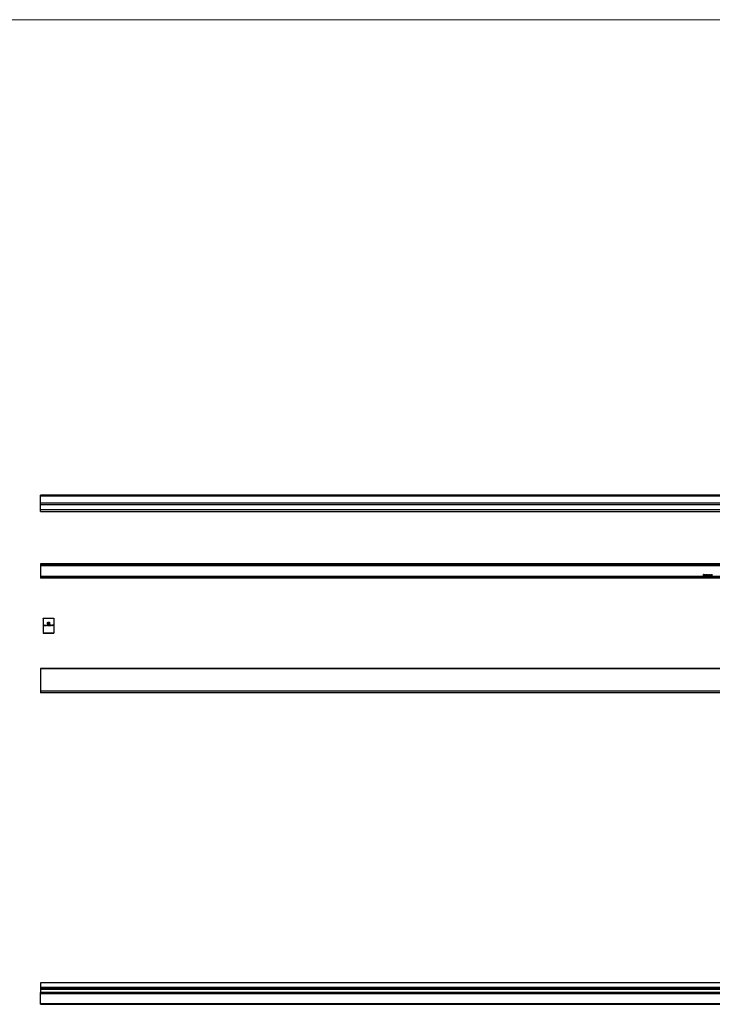
# Model space of a CAD drawing. Units: millimetres. Extents: x 75 to 4380, y 75 to 3075.
# Drawn here: x 1041 to 1865, y 1904 to 3075 of the extents above; entities that cross this region are included whole.
import ezdxf

# ---------------------------------------------------------------- set-up
doc = ezdxf.new("R2010")
doc.units = ezdxf.units.MM
doc.header["$LTSCALE"] = 15

msp = doc.modelspace()

# ---------------------------------------------------------------- linework, layer by layer
at = {"color": 7, "linetype": 'Continuous', "lineweight": 18}
msp.add_line((4380, 3075), (75, 3075), dxfattribs=at)
at = {"color": 7, "linetype": 'Continuous', "lineweight": 25}
for p, q in [((2671.1, 2509.2), (1066.1, 2509.2)), ((1066.1, 2508.4), (1066.1, 2509.2)), ((1066.1, 2508.4), (2671.1, 2508.4)), ((1066.1, 2500.1), (1066.1, 2508.4)), ((1066.1, 2500.1), (2671.1, 2500.1)), ((1066.1, 2498.3), (1066.1, 2500.1)), ((1066.1, 2498.3), (2671.1, 2498.3)), ((1066.1, 2492.4), (1066.1, 2498.3)), ((1066.1, 2492.4), (2671.1, 2492.4)), ((1066.1, 2489.8), (1066.1, 2492.4)), ((1066.1, 2489.8), (2671.1, 2489.8)), ((2671.1, 2427.5), (1066.1, 2427.5)), ((1066.1, 2427.5), (1066.1, 2427.3)), ((2671.1, 2427.3), (1066.1, 2427.3)), ((1066.1, 2427.3), (1066.1, 2426.5)), ((2671.1, 2426.5), (1066.1, 2426.5)), ((1066.1, 2426.5), (1066.1, 2426.4)), ((2671.1, 2426.4), (1066.1, 2426.4)), ((1066.1, 2426.4), (1066.1, 2425.6)), ((2671.1, 2425.6), (1066.1, 2425.6)), ((1066.1, 2425.6), (1066.1, 2425.4)), ((2671.1, 2425.4), (1066.1, 2425.4)), ((1066.1, 2425.4), (1066.1, 2412.6)), ((1854.8, 2414.9), (1855.5, 2414.9)), ((1854.8, 2413.6), (1854.8, 2414.9)), ((1854.9, 2413.6), (1854.8, 2413.6)), ((1854.9, 2414.8), (1854.9, 2414.4)), ((1855.5, 2414.8), (1854.9, 2414.8)), ((1854.9, 2414.4), (1855.5, 2414.4)), ((1854.9, 2414.3), (1854.9, 2413.6)), ((1855.5, 2414.3), (1854.9, 2414.3)), ((1855.5, 2414.9), (1855.5, 2414.8)), ((1855.5, 2414.4), (1855.5, 2414.3)), ((1855.8, 2414.2), (1856.5, 2414.2)), ((1856.6, 2414.1), (1855.8, 2414.1)), ((1856.5, 2413.9), (1856.6, 2413.9)), ((1856.8, 2415), (1857, 2415)), ((1856.8, 2413.6), (1856.8, 2415)), ((1857, 2413.6), (1856.8, 2413.6)), ((1857, 2415), (1857, 2413.6)), ((1858.1, 2414.4), (1858.1, 2415)), ((1858.1, 2415), (1858.2, 2415)), ((1858.1, 2413.6), (1858.1, 2413.8)), ((1858.2, 2413.6), (1858.1, 2413.6)), ((1858.2, 2415), (1858.2, 2413.6)), ((1858.5, 2414.6), (1858.6, 2414.6)), ((1858.5, 2413.6), (1858.5, 2414.6)), ((1858.6, 2413.6), (1858.5, 2413.6)), ((1858.6, 2414.6), (1858.6, 2414.4)), ((1858.6, 2414), (1858.6, 2413.6)), ((1859.2, 2413.6), (1859.2, 2414.1)), ((1859.3, 2413.6), (1859.2, 2413.6)), ((1859.3, 2414), (1859.3, 2413.6)), ((1859.8, 2413.6), (1859.8, 2414.1)), ((1859.9, 2413.6), (1859.8, 2413.6)), ((1859.9, 2414.1), (1859.9, 2413.6)), ((1861.1, 2414.4), (1861.1, 2414.6)), ((1861.1, 2414.6), (1861.2, 2414.6)), ((1861.1, 2413.6), (1861.1, 2413.8)), ((1861.2, 2413.6), (1861.1, 2413.6)), ((1861.2, 2414.6), (1861.2, 2413.6)), ((1861.5, 2414.6), (1861.6, 2414.6)), ((1861.5, 2413.6), (1861.5, 2414.6)), ((1861.6, 2413.6), (1861.5, 2413.6)), ((1861.6, 2414.6), (1861.6, 2414.4)), ((1861.6, 2414), (1861.6, 2413.6)), ((1862.2, 2413.6), (1862.2, 2414.1)), ((1862.3, 2413.6), (1862.2, 2413.6)), ((1862.3, 2414.1), (1862.3, 2413.6)), ((1862.6, 2414.6), (1862.7, 2414.6)), ((1862.6, 2413.6), (1862.6, 2414.6)), ((1862.7, 2413.6), (1862.6, 2413.6)), ((1862.7, 2414.6), (1862.7, 2414.4)), ((1862.7, 2414), (1862.7, 2413.6)), ((1863.3, 2413.6), (1863.3, 2414.1)), ((1863.4, 2413.6), (1863.3, 2413.6)), ((1863.4, 2414.1), (1863.4, 2413.6)), ((1864.1, 2414.9), (1864.3, 2414.9)), ((1864.7, 2413.6), (1864.1, 2414.9)), ((1864.3, 2414.9), (1864.7, 2413.9)), ((1865.3, 2414.9), (1864.7, 2413.6)), ((1864.7, 2413.9), (1865.1, 2414.9)), ((1864.7, 2413.6), (1864.7, 2413.6)), ((1865.1, 2414.9), (1865.3, 2414.9)), ((2671.1, 2412.6), (1066.1, 2412.6)), ((1066.1, 2412.6), (1066.1, 2412.5)), ((2671.1, 2412.5), (1066.1, 2412.5)), ((1066.1, 2412.5), (1066.1, 2411.7)), ((2671.1, 2411.7), (1066.1, 2411.7)), ((1066.1, 2411.7), (1066.1, 2411.6)), ((1066.1, 2411.6), (2671.1, 2411.6)), ((1066.1, 2411.6), (1066.1, 2410.7)), ((2671.1, 2410.7), (1066.1, 2410.7)), ((1066.1, 2410.7), (1066.1, 2410.5)), ((2671.1, 2410.5), (1066.1, 2410.5)), ((1069.1, 2362.7), (1069.1, 2363)), ((1069.1, 2363), (1081.6, 2363)), ((1081.6, 2362.7), (1069.1, 2362.7)), ((1069.1, 2362.7), (1069.1, 2345.3)), ((1074.1, 2355), (1074.1, 2357.1)), ((1075.1, 2355), (1074.1, 2355)), ((1074.4, 2357.1), (1074.4, 2355.3)), ((1074.4, 2355.3), (1074.7, 2355.3)), ((1074.7, 2355.3), (1074.7, 2356.8)), ((1075.1, 2356.8), (1075.1, 2356.5)), ((1075.1, 2356.5), (1076, 2356.5)), ((1075.1, 2356.2), (1075.1, 2355)), ((1076, 2356.2), (1075.1, 2356.2)), ((1075.2, 2358.2), (1076.6, 2358.2)), ((1076.4, 2358), (1075.2, 2358)), ((1075.3, 2355.3), (1075.5, 2355.3)), ((1075.3, 2355), (1075.3, 2355.3)), ((1075.5, 2355), (1075.3, 2355)), ((1076, 2357.4), (1075.6, 2357.4)), ((1075.7, 2357.7), (1076, 2357.7)), ((1076, 2357.7), (1076, 2357.4)), ((1076, 2356.5), (1076, 2356.2)), ((1076.4, 2356.1), (1076.4, 2358)), ((1076.6, 2358.2), (1076.6, 2356.1)), ((1081.6, 2363), (1081.6, 2362.7)), ((1081.6, 2362.7), (1081.6, 2345.3)), ((1069.1, 2345.3), (1081.6, 2345.3)), ((1069.1, 2345), (1069.1, 2345.3)), ((1081.6, 2345), (1069.1, 2345)), ((1069.8, 2354.6), (1070.1, 2354.6)), ((1069.8, 2354), (1069.8, 2354.6)), ((1069.9, 2354), (1069.8, 2354)), ((1069.9, 2354.5), (1069.9, 2354.3)), ((1070.1, 2354.5), (1069.9, 2354.5)), ((1069.9, 2354.3), (1069.9, 2354)), ((1070.1, 2354.3), (1069.9, 2354.3)), ((1069.9, 2354.3), (1070.1, 2354.3)), ((1070.1, 2354.6), (1070.1, 2354.5)), ((1070.1, 2354.3), (1070.1, 2354.3)), ((1070.2, 2354.3), (1070.5, 2354.3)), ((1070.5, 2354.2), (1070.2, 2354.2)), ((1070.5, 2354.1), (1070.5, 2354.1)), ((1070.6, 2354.6), (1070.7, 2354.6)), ((1070.6, 2354), (1070.6, 2354.6)), ((1070.7, 2354), (1070.6, 2354)), ((1070.7, 2354.6), (1070.7, 2354)), ((1071.1, 2354.3), (1071.1, 2354.6)), ((1071.1, 2354.6), (1071.2, 2354.6)), ((1071.1, 2354), (1071.1, 2354.1)), ((1071.2, 2354), (1071.1, 2354)), ((1071.2, 2354.6), (1071.2, 2354)), ((1071.3, 2354), (1071.3, 2354.4)), ((1071.3, 2354.4), (1071.3, 2354.3)), ((1071.3, 2354.4), (1071.3, 2354.4)), ((1071.3, 2354.2), (1071.3, 2354)), ((1071.3, 2354), (1071.3, 2354)), ((1071.6, 2354), (1071.6, 2354.2)), ((1071.6, 2354.2), (1071.6, 2354)), ((1071.6, 2354), (1071.6, 2354)), ((1071.8, 2354), (1071.8, 2354.2)), ((1071.9, 2354), (1071.8, 2354)), ((1071.9, 2354.2), (1071.9, 2354)), ((1072.3, 2354.3), (1072.3, 2354.4)), ((1072.3, 2354.4), (1072.4, 2354.4)), ((1072.3, 2354), (1072.3, 2354.1)), ((1072.4, 2354), (1072.3, 2354)), ((1072.4, 2354.4), (1072.4, 2354)), ((1072.5, 2354.4), (1072.5, 2354.3)), ((1072.5, 2354.4), (1072.5, 2354.4)), ((1072.5, 2354), (1072.5, 2354.4)), ((1072.5, 2354.2), (1072.5, 2354)), ((1072.5, 2354), (1072.5, 2354)), ((1072.8, 2354), (1072.8, 2354.2)), ((1072.8, 2354.2), (1072.8, 2354)), ((1072.8, 2354), (1072.8, 2354)), ((1072.9, 2354.4), (1073, 2354.4)), ((1072.9, 2354), (1072.9, 2354.4)), ((1073, 2354), (1072.9, 2354)), ((1073, 2354.4), (1073, 2354.3)), ((1073, 2354.2), (1073, 2354)), ((1073.2, 2354), (1073.2, 2354.2)), ((1073.3, 2354), (1073.2, 2354)), ((1073.3, 2354.2), (1073.3, 2354)), ((1073.5, 2354.6), (1073.6, 2354.6)), ((1073.8, 2354), (1073.5, 2354.6)), ((1073.6, 2354.6), (1073.8, 2354.1)), ((1074, 2354.6), (1073.8, 2354)), ((1073.8, 2354.1), (1074, 2354.6)), ((1073.8, 2354), (1073.8, 2354)), ((1074, 2354.6), (1074, 2354.6)), ((1074.1, 2354.6), (1074.2, 2354.6)), ((1074.1, 2354), (1074.1, 2354.6)), ((1074.2, 2354.5), (1074.1, 2354.5)), ((1074.1, 2354.5), (1074.1, 2354.1)), ((1074.1, 2354.1), (1074.2, 2354.1)), ((1074.3, 2354), (1074.1, 2354)), ((1074.6, 2354.6), (1074.9, 2354.6)), ((1074.6, 2354), (1074.6, 2354.6)), ((1074.9, 2354), (1074.6, 2354)), ((1074.7, 2354.5), (1074.7, 2354.3)), ((1074.9, 2354.5), (1074.7, 2354.5)), ((1074.7, 2354.3), (1074.7, 2354.1)), ((1074.9, 2354.3), (1074.7, 2354.3)), ((1074.7, 2354.3), (1074.9, 2354.3)), ((1074.7, 2354.1), (1074.9, 2354.1)), ((1074.9, 2354.6), (1074.9, 2354.5)), ((1074.9, 2354.3), (1074.9, 2354.3)), ((1074.9, 2354.1), (1074.9, 2354)), ((1075, 2354.3), (1075.2, 2354.3)), ((1075, 2354.2), (1075, 2354.3)), ((1075.2, 2354.2), (1075, 2354.2)), ((1075.2, 2354.3), (1075.2, 2354.2)), ((1075.6, 2354.3), (1075.8, 2354.3)), ((1075.6, 2354.2), (1075.6, 2354.3)), ((1075.8, 2354.2), (1075.6, 2354.2)), ((1075.8, 2354.5), (1075.7, 2354.4)), ((1075.9, 2354.6), (1076, 2354.6)), ((1075.9, 2354.2), (1075.9, 2354.6)), ((1076, 2354.6), (1076, 2354.2)), ((1076.2, 2354.6), (1076.3, 2354.6)), ((1076.2, 2354.2), (1076.2, 2354.6)), ((1076.3, 2354.6), (1076.3, 2354.2)), ((1076.3, 2354.3), (1076.5, 2354.3)), ((1076.3, 2354.2), (1076.3, 2354.3)), ((1076.5, 2354.2), (1076.3, 2354.2)), ((1076.5, 2354.3), (1076.5, 2354.2)), ((1076.6, 2354.6), (1076.7, 2354.6)), ((1076.8, 2354.3), (1076.6, 2354.6)), ((1076.6, 2354), (1076.8, 2354.3)), ((1076.8, 2354.3), (1076.6, 2354)), ((1076.6, 2354), (1076.6, 2354)), ((1076.7, 2354.6), (1076.8, 2354.3)), ((1077, 2354.6), (1076.8, 2354.3)), ((1076.8, 2354.3), (1076.9, 2354.6)), ((1076.9, 2354), (1076.8, 2354.3)), ((1076.8, 2354.3), (1077, 2354)), ((1076.9, 2354.6), (1077, 2354.6)), ((1077, 2354), (1076.9, 2354)), ((1077, 2354.6), (1077.1, 2354.6)), ((1077.2, 2354.3), (1077, 2354.6)), ((1077, 2354), (1077.2, 2354.3)), ((1077.1, 2354), (1077, 2354)), ((1077.1, 2354.6), (1077.2, 2354.3)), ((1077.2, 2354.3), (1077.1, 2354)), ((1077.2, 2354.3), (1077.4, 2354.6)), ((1077.4, 2354), (1077.2, 2354.3)), ((1077.4, 2354.6), (1077.3, 2354.3)), ((1077.3, 2354.3), (1077.4, 2354)), ((1077.4, 2354.6), (1077.4, 2354.6)), ((1077.4, 2354), (1077.4, 2354)), ((1078.3, 2354.3), (1078.5, 2354.3)), ((1078.3, 2354.2), (1078.3, 2354.3)), ((1078.5, 2354.2), (1078.3, 2354.2)), ((1078.5, 2354.3), (1078.5, 2354.2)), ((1078.6, 2354.5), (1078.7, 2354.6)), ((1078.7, 2354.5), (1078.6, 2354.5)), ((1078.7, 2354.6), (1078.8, 2354.6)), ((1078.7, 2354), (1078.7, 2354.5)), ((1078.8, 2354), (1078.7, 2354)), ((1078.8, 2354.6), (1078.8, 2354)), ((1079.3, 2354.6), (1079, 2354)), ((1079, 2354.6), (1079.3, 2354.6)), ((1079, 2354.5), (1079, 2354.6)), ((1079.2, 2354.5), (1079, 2354.5)), ((1079, 2354), (1079.2, 2354.5)), ((1079, 2354), (1079, 2354)), ((1079.5, 2354.6), (1079.8, 2354.6)), ((1079.5, 2354.5), (1079.5, 2354.6)), ((1079.7, 2354.5), (1079.5, 2354.5)), ((1079.7, 2354), (1079.7, 2354.5)), ((1079.7, 2354.5), (1079.7, 2354)), ((1079.8, 2354.5), (1079.7, 2354.5)), ((1079.7, 2354), (1079.7, 2354)), ((1079.8, 2354.6), (1079.8, 2354.5)), ((1079.9, 2354.3), (1080.2, 2354.3)), ((1080.3, 2354.2), (1079.9, 2354.2)), ((1080.2, 2354.1), (1080.3, 2354.1)), ((1080.4, 2354.4), (1080.4, 2354)), ((1080.4, 2354.4), (1080.4, 2354.4)), ((1080.4, 2354), (1080.4, 2354.4)), ((1080.4, 2354), (1080.4, 2354)), ((1080.5, 2354.6), (1080.6, 2354.6)), ((1080.5, 2354), (1080.5, 2354.6)), ((1080.6, 2354), (1080.5, 2354)), ((1080.6, 2354.6), (1080.6, 2354)), ((1080.7, 2354.5), (1080.8, 2354.6)), ((1080.8, 2354.5), (1080.7, 2354.5)), ((1080.8, 2354.6), (1080.8, 2354)), ((1080.8, 2354.6), (1080.8, 2354.6)), ((1080.8, 2354), (1080.8, 2354.5)), ((1080.8, 2354), (1080.8, 2354)), ((1081.6, 2345.3), (1081.6, 2345)), ((2671.1, 2303), (1066.1, 2303)), ((1066.1, 2303), (1066.1, 2302.7)), ((2671.1, 2302.7), (1066.1, 2302.7)), ((1066.1, 2302.7), (1066.1, 2276)), ((2671.1, 2276), (1066.1, 2276)), ((1066.1, 2276), (1066.1, 2274)), ((2671.1, 2274), (1066.1, 2274)), ((2671.1, 1929.3), (1066.1, 1929.3)), ((1066.1, 1929.3), (1066.1, 1929)), ((2671.1, 1929), (1066.1, 1929)), ((1066.1, 1929), (1066.1, 1923.5)), ((2671.1, 1923.5), (1066.1, 1923.5)), ((1066.1, 1923.5), (1066.1, 1923.2)), ((2671.1, 1923.2), (1066.1, 1923.2)), ((1066.1, 1923.2), (1066.1, 1922.9)), ((2671.1, 1922.9), (1066.1, 1922.9)), ((1066.1, 1922.9), (1066.1, 1921.7)), ((2671.1, 1921.7), (1066.1, 1921.7)), ((1066.1, 1921.7), (1066.1, 1921.4)), ((2671.1, 1921.4), (1066.1, 1921.4)), ((1066.1, 1921.4), (1066.1, 1921.1)), ((2671.1, 1921.1), (1066.1, 1921.1)), ((1066.1, 1921.1), (1066.1, 1917.8)), ((2671.1, 1917.8), (1066.1, 1917.8)), ((1066.1, 1917.8), (2671.1, 1917.8)), ((1066.1, 1916.3), (1066.1, 1917.8)), ((1066.1, 1917.8), (1066.1, 1917.8)), ((1066.1, 1916.3), (2671.1, 1916.3)), ((1066.1, 1904.5), (1066.1, 1916.3)), ((1066.1, 1904.5), (2671.1, 1904.5)), ((1066.1, 1903.6), (1066.1, 1904.5)), ((1066.1, 1903.6), (2671.1, 1903.6)), ((1066.1, 1903.6), (2671.1, 1903.6)), ((1066.1, 1903.6), (1066.1, 1903.6))]:
    msp.add_line(p, q, dxfattribs=at)
for points, knots in [([(1855.6, 2414.1), (1855.6, 2414.2), (1855.7, 2414.3), (1855.7, 2414.4), (1855.8, 2414.4)], [0, 0, 0, 0, 0.559426, 1, 1, 1, 1]), ([(1856.1, 2413.6), (1856.1, 2413.6), (1855.9, 2413.6), (1855.7, 2413.8), (1855.7, 2413.9), (1855.6, 2414), (1855.6, 2414.1)], [0, 0, 0, 0, 0.2798845, 0.5588584, 0.7794597, 1, 1, 1, 1]), ([(1855.8, 2414.4), (1855.8, 2414.5), (1855.9, 2414.6), (1856.1, 2414.6), (1856.1, 2414.6)], [0, 0, 0, 0, 0.5585769, 1, 1, 1, 1]), ([(1855.9, 2414.4), (1855.9, 2414.4), (1855.8, 2414.3), (1855.8, 2414.2), (1855.8, 2414.2)], [0, 0, 0, 0, 0.558789, 1, 1, 1, 1]), ([(1855.8, 2414.1), (1855.8, 2414), (1855.8, 2413.9), (1855.9, 2413.8), (1856, 2413.7), (1856.1, 2413.7), (1856.1, 2413.7)], [0, 0, 0, 0, 0.279962, 0.559357, 0.779524, 1, 1, 1, 1]), ([(1856.1, 2414.5), (1856.1, 2414.5), (1856, 2414.5), (1855.9, 2414.4), (1855.9, 2414.4)], [0, 0, 0, 0, 0.559459, 1, 1, 1, 1]), ([(1856.1, 2414.6), (1856.2, 2414.6), (1856.4, 2414.6), (1856.5, 2414.5), (1856.5, 2414.4)], [0, 0, 0, 0, 0.558916, 1, 1, 1, 1]), ([(1856.5, 2414.2), (1856.5, 2414.2), (1856.5, 2414.3), (1856.4, 2414.4), (1856.2, 2414.5), (1856.2, 2414.5), (1856.1, 2414.5)], [0, 0, 0, 0, 0.280141, 0.559195, 0.779597, 1, 1, 1, 1]), ([(1856.6, 2413.9), (1856.5, 2413.8), (1856.5, 2413.7), (1856.3, 2413.6), (1856.2, 2413.6), (1856.1, 2413.6)], [0, 0, 0, 0, 0.280917, 0.561407, 1, 1, 1, 1]), ([(1856.1, 2413.7), (1856.2, 2413.7), (1856.2, 2413.7), (1856.3, 2413.8), (1856.4, 2413.8), (1856.4, 2413.9), (1856.5, 2413.9)], [0, 0, 0, 0, 0.339463, 0.559625, 0.779494, 1, 1, 1, 1]), ([(1856.5, 2414.4), (1856.6, 2414.3), (1856.6, 2414.2), (1856.6, 2414.1), (1856.6, 2414.1)], [0, 0, 0, 0, 0.558896, 1, 1, 1, 1]), ([(1857.2, 2414.1), (1857.2, 2414.2), (1857.2, 2414.3), (1857.4, 2414.5), (1857.5, 2414.6), (1857.7, 2414.6), (1857.7, 2414.6)], [0, 0, 0, 0, 0.279414, 0.559192, 0.779548, 1, 1, 1, 1]), ([(1857.7, 2413.6), (1857.6, 2413.6), (1857.5, 2413.6), (1857.3, 2413.8), (1857.2, 2413.9), (1857.2, 2414), (1857.2, 2414.1)], [0, 0, 0, 0, 0.279574, 0.559333, 0.779591, 1, 1, 1, 1]), ([(1857.7, 2414.5), (1857.7, 2414.5), (1857.5, 2414.5), (1857.4, 2414.4), (1857.3, 2414.2), (1857.3, 2414.1), (1857.3, 2414.1)], [0, 0, 0, 0, 0.279769, 0.559292, 0.779721, 1, 1, 1, 1]), ([(1857.3, 2414.1), (1857.3, 2414), (1857.3, 2413.9), (1857.4, 2413.8), (1857.6, 2413.7), (1857.7, 2413.7), (1857.7, 2413.7)], [0, 0, 0, 0, 0.279432, 0.559147, 0.77957, 1, 1, 1, 1]), ([(1857.7, 2414.6), (1857.8, 2414.6), (1858, 2414.6), (1858.1, 2414.4), (1858.1, 2414.4)], [0, 0, 0, 0, 0.558426, 1, 1, 1, 1]), ([(1858.1, 2414.1), (1858.1, 2414.1), (1858.1, 2414.3), (1858, 2414.4), (1857.8, 2414.5), (1857.8, 2414.5), (1857.7, 2414.5)], [0, 0, 0, 0, 0.2796583, 0.559212, 0.7794872, 1, 1, 1, 1]), ([(1857.7, 2413.7), (1857.8, 2413.7), (1857.9, 2413.7), (1858, 2413.8), (1858.1, 2414), (1858.1, 2414), (1858.1, 2414.1)], [0, 0, 0, 0, 0.279823, 0.559388, 0.779603, 1, 1, 1, 1]), ([(1858.1, 2413.8), (1858, 2413.7), (1857.9, 2413.6), (1857.8, 2413.6), (1857.7, 2413.6)], [0, 0, 0, 0, 0.558763, 1, 1, 1, 1]), ([(1858.9, 2414.5), (1858.9, 2414.5), (1858.8, 2414.5), (1858.7, 2414.4), (1858.6, 2414.2), (1858.6, 2414.1), (1858.6, 2414)], [0, 0, 0, 0, 0.1865445, 0.3733488, 0.5601314, 1, 1, 1, 1]), ([(1858.6, 2414.4), (1858.6, 2414.4), (1858.7, 2414.5), (1858.7, 2414.5), (1858.7, 2414.5)], [0, 0, 0, 0, 0.5601424, 1, 1, 1, 1]), ([(1858.7, 2414.5), (1858.8, 2414.6), (1858.8, 2414.6), (1858.9, 2414.6), (1858.9, 2414.6)], [0, 0, 0, 0, 0.559745, 1, 1, 1, 1]), ([(1858.9, 2414.6), (1859, 2414.6), (1859.1, 2414.6), (1859.2, 2414.5), (1859.2, 2414.4), (1859.2, 2414.4)], [0, 0, 0, 0, 0.280807, 0.561507, 1, 1, 1, 1]), ([(1859.2, 2414.1), (1859.2, 2414.2), (1859.2, 2414.3), (1859.1, 2414.4), (1859, 2414.5), (1859, 2414.5), (1858.9, 2414.5)], [0, 0, 0, 0, 0.500537, 0.6259, 0.751369, 1, 1, 1, 1]), ([(1859.2, 2414.4), (1859.3, 2414.4), (1859.3, 2414.5), (1859.4, 2414.6), (1859.5, 2414.6), (1859.6, 2414.6)], [0, 0, 0, 0, 0.281268, 0.562095, 1, 1, 1, 1]), ([(1859.6, 2414.5), (1859.6, 2414.5), (1859.5, 2414.5), (1859.4, 2414.4), (1859.4, 2414.4), (1859.3, 2414.2), (1859.3, 2414.1), (1859.3, 2414)], [0, 0, 0, 0, 0.125316, 0.250661, 0.376087, 0.501516, 1, 1, 1, 1]), ([(1859.6, 2414.6), (1859.6, 2414.6), (1859.7, 2414.6), (1859.8, 2414.5), (1859.9, 2414.4), (1859.9, 2414.2), (1859.9, 2414.1)], [0, 0, 0, 0, 0.186885, 0.37358, 0.56027, 1, 1, 1, 1]), ([(1859.8, 2414.1), (1859.8, 2414.2), (1859.8, 2414.3), (1859.7, 2414.4), (1859.7, 2414.5), (1859.6, 2414.5), (1859.6, 2414.5)], [0, 0, 0, 0, 0.4994427, 0.6249318, 0.750562, 1, 1, 1, 1]), ([(1860.2, 2414.1), (1860.2, 2414.2), (1860.2, 2414.3), (1860.3, 2414.5), (1860.5, 2414.6), (1860.6, 2414.6), (1860.7, 2414.6)], [0, 0, 0, 0, 0.279414, 0.559191, 0.779548, 1, 1, 1, 1]), ([(1860.7, 2413.6), (1860.6, 2413.6), (1860.5, 2413.6), (1860.3, 2413.8), (1860.2, 2413.9), (1860.2, 2414), (1860.2, 2414.1)], [0, 0, 0, 0, 0.2795744, 0.5593335, 0.7795914, 1, 1, 1, 1]), ([(1860.7, 2414.5), (1860.6, 2414.5), (1860.5, 2414.5), (1860.4, 2414.4), (1860.3, 2414.2), (1860.3, 2414.1), (1860.3, 2414.1)], [0, 0, 0, 0, 0.279769, 0.559292, 0.779721, 1, 1, 1, 1]), ([(1860.3, 2414.1), (1860.3, 2414), (1860.3, 2413.9), (1860.4, 2413.8), (1860.5, 2413.7), (1860.6, 2413.7), (1860.7, 2413.7)], [0, 0, 0, 0, 0.279432, 0.559147, 0.77957, 1, 1, 1, 1]), ([(1860.7, 2414.6), (1860.8, 2414.6), (1860.9, 2414.6), (1861, 2414.5), (1861.1, 2414.4)], [0, 0, 0, 0, 0.5590609, 1, 1, 1, 1]), ([(1861.1, 2414.1), (1861.1, 2414.1), (1861, 2414.3), (1860.9, 2414.4), (1860.8, 2414.5), (1860.7, 2414.5), (1860.7, 2414.5)], [0, 0, 0, 0, 0.279658, 0.559212, 0.779487, 1, 1, 1, 1]), ([(1860.7, 2413.7), (1860.7, 2413.7), (1860.8, 2413.7), (1861, 2413.8), (1861.1, 2414), (1861.1, 2414), (1861.1, 2414.1)], [0, 0, 0, 0, 0.279823, 0.559388, 0.779603, 1, 1, 1, 1]), ([(1861.1, 2413.8), (1861, 2413.7), (1860.9, 2413.6), (1860.7, 2413.6), (1860.7, 2413.6)], [0, 0, 0, 0, 0.558765, 1, 1, 1, 1]), ([(1861.6, 2414.4), (1861.6, 2414.5), (1861.7, 2414.6), (1861.9, 2414.6), (1861.9, 2414.6)], [0, 0, 0, 0, 0.5591402, 1, 1, 1, 1]), ([(1861.9, 2414.5), (1861.9, 2414.5), (1861.8, 2414.5), (1861.7, 2414.4), (1861.6, 2414.3), (1861.6, 2414.3), (1861.6, 2414.2)], [0, 0, 0, 0, 0.279552, 0.559374, 0.7797, 1, 1, 1, 1]), ([(1861.6, 2414.2), (1861.6, 2414.2), (1861.6, 2414.1), (1861.6, 2414), (1861.6, 2414)], [0, 0, 0, 0, 0.559662, 1, 1, 1, 1]), ([(1861.9, 2414.6), (1862, 2414.6), (1862.1, 2414.6), (1862.2, 2414.5), (1862.3, 2414.4), (1862.3, 2414.2), (1862.3, 2414.1)], [0, 0, 0, 0, 0.187019, 0.373889, 0.560611, 1, 1, 1, 1]), ([(1862.2, 2414.3), (1862.2, 2414.3), (1862.1, 2414.4), (1862.1, 2414.5), (1862, 2414.5), (1861.9, 2414.5)], [0, 0, 0, 0, 0.28119, 0.561331, 1, 1, 1, 1]), ([(1862.2, 2414.1), (1862.2, 2414.1), (1862.2, 2414.2), (1862.2, 2414.3), (1862.2, 2414.3)], [0, 0, 0, 0, 0.560264, 1, 1, 1, 1]), ([(1862.7, 2414.4), (1862.8, 2414.5), (1862.9, 2414.6), (1863, 2414.6), (1863.1, 2414.6)], [0, 0, 0, 0, 0.5591402, 1, 1, 1, 1]), ([(1863, 2414.5), (1863, 2414.5), (1862.9, 2414.5), (1862.8, 2414.4), (1862.7, 2414.3), (1862.7, 2414.3), (1862.7, 2414.2)], [0, 0, 0, 0, 0.279553, 0.559374, 0.7797, 1, 1, 1, 1]), ([(1862.7, 2414.2), (1862.7, 2414.2), (1862.7, 2414.1), (1862.7, 2414), (1862.7, 2414)], [0, 0, 0, 0, 0.559662, 1, 1, 1, 1]), ([(1863.3, 2414.3), (1863.3, 2414.3), (1863.3, 2414.4), (1863.2, 2414.5), (1863.1, 2414.5), (1863, 2414.5)], [0, 0, 0, 0, 0.28119, 0.561333, 1, 1, 1, 1]), ([(1863.1, 2414.6), (1863.1, 2414.6), (1863.2, 2414.6), (1863.3, 2414.5), (1863.4, 2414.4), (1863.4, 2414.2), (1863.4, 2414.1)], [0, 0, 0, 0, 0.187019, 0.373889, 0.560611, 1, 1, 1, 1]), ([(1863.3, 2414.1), (1863.3, 2414.1), (1863.3, 2414.2), (1863.3, 2414.3), (1863.3, 2414.3)], [0, 0, 0, 0, 0.560264, 1, 1, 1, 1]), ([(1074.1, 2357.1), (1074.1, 2357.2), (1074.2, 2357.4), (1074.2, 2357.6), (1074.3, 2357.7)], [0, 0, 0, 0, 0.559672, 1, 1, 1, 1]), ([(1074.3, 2357.7), (1074.3, 2357.8), (1074.4, 2357.9), (1074.6, 2358), (1074.6, 2358.1)], [0, 0, 0, 0, 0.559859, 1, 1, 1, 1]), ([(1074.6, 2357.7), (1074.6, 2357.6), (1074.4, 2357.5), (1074.4, 2357.2), (1074.4, 2357.1)], [0, 0, 0, 0, 0.559206, 1, 1, 1, 1]), ([(1074.6, 2358.1), (1074.7, 2358.1), (1074.8, 2358.1), (1074.9, 2358.2), (1074.9, 2358.2)], [0, 0, 0, 0, 0.559892, 1, 1, 1, 1]), ([(1075.2, 2358), (1075.1, 2358), (1074.9, 2357.9), (1074.7, 2357.8), (1074.6, 2357.7)], [0, 0, 0, 0, 0.559006, 1, 1, 1, 1]), ([(1074.7, 2356.8), (1074.7, 2356.8), (1074.7, 2357), (1074.8, 2357.1), (1074.8, 2357.2)], [0, 0, 0, 0, 0.560031, 1, 1, 1, 1]), ([(1074.8, 2357.2), (1074.8, 2357.2), (1074.9, 2357.3), (1074.9, 2357.4), (1075, 2357.5)], [0, 0, 0, 0, 0.560008, 1, 1, 1, 1]), ([(1074.9, 2358.2), (1075, 2358.2), (1075.1, 2358.2), (1075.2, 2358.2), (1075.2, 2358.2)], [0, 0, 0, 0, 0.559895, 1, 1, 1, 1]), ([(1075, 2357.5), (1075, 2357.5), (1075.1, 2357.6), (1075.2, 2357.6), (1075.3, 2357.6)], [0, 0, 0, 0, 0.559632, 1, 1, 1, 1]), ([(1075.2, 2357.2), (1075.2, 2357.2), (1075.1, 2357.1), (1075.1, 2357.1), (1075.1, 2357)], [0, 0, 0, 0, 0.559878, 1, 1, 1, 1]), ([(1075.1, 2357), (1075.1, 2357), (1075.1, 2356.9), (1075.1, 2356.8), (1075.1, 2356.8)], [0, 0, 0, 0, 0.5598, 1, 1, 1, 1]), ([(1075.4, 2357.3), (1075.3, 2357.3), (1075.3, 2357.3), (1075.2, 2357.2), (1075.2, 2357.2)], [0, 0, 0, 0, 0.559914, 1, 1, 1, 1]), ([(1075.3, 2357.6), (1075.3, 2357.6), (1075.5, 2357.7), (1075.6, 2357.7), (1075.7, 2357.7)], [0, 0, 0, 0, 0.559812, 1, 1, 1, 1]), ([(1075.6, 2357.4), (1075.6, 2357.4), (1075.5, 2357.3), (1075.4, 2357.3), (1075.4, 2357.3)], [0, 0, 0, 0, 0.560002, 1, 1, 1, 1]), ([(1075.5, 2355.3), (1075.7, 2355.3), (1075.9, 2355.3), (1076.1, 2355.5), (1076.1, 2355.5)], [0, 0, 0, 0, 0.559127, 1, 1, 1, 1]), ([(1076.1, 2355.2), (1076, 2355.1), (1075.8, 2355), (1075.6, 2355), (1075.5, 2355)], [0, 0, 0, 0, 0.559668, 1, 1, 1, 1]), ([(1076.1, 2355.5), (1076.2, 2355.6), (1076.3, 2355.8), (1076.4, 2356), (1076.4, 2356.1)], [0, 0, 0, 0, 0.559251, 1, 1, 1, 1]), ([(1076.5, 2355.5), (1076.4, 2355.5), (1076.3, 2355.3), (1076.1, 2355.2), (1076.1, 2355.2)], [0, 0, 0, 0, 0.559664, 1, 1, 1, 1]), ([(1076.6, 2355.8), (1076.6, 2355.8), (1076.5, 2355.7), (1076.5, 2355.6), (1076.5, 2355.5)], [0, 0, 0, 0, 0.559942, 1, 1, 1, 1]), ([(1076.6, 2356.1), (1076.6, 2356.1), (1076.6, 2356), (1076.6, 2355.9), (1076.6, 2355.8)], [0, 0, 0, 0, 0.559927, 1, 1, 1, 1]), ([(1070.1, 2354.2), (1070.2, 2354.2), (1070.2, 2354.3), (1070.2, 2354.3), (1070.2, 2354.3)], [0, 0, 0, 0, 0.559318, 1, 1, 1, 1]), ([(1070.3, 2354), (1070.3, 2354), (1070.3, 2354), (1070.2, 2354.1), (1070.2, 2354.2), (1070.2, 2354.2), (1070.1, 2354.2)], [0, 0, 0, 0, 0.279838, 0.558869, 0.77945, 1, 1, 1, 1]), ([(1070.2, 2354.3), (1070.2, 2354.4), (1070.3, 2354.4), (1070.3, 2354.4), (1070.3, 2354.4)], [0, 0, 0, 0, 0.5583048, 1, 1, 1, 1]), ([(1070.3, 2354.4), (1070.3, 2354.4), (1070.3, 2354.4), (1070.3, 2354.3), (1070.2, 2354.3)], [0, 0, 0, 0, 0.559432, 1, 1, 1, 1]), ([(1070.2, 2354.3), (1070.2, 2354.3), (1070.2, 2354.3), (1070.2, 2354.3), (1070.2, 2354.3)], [0, 0, 0, 0, 0.558805, 1, 1, 1, 1]), ([(1070.2, 2354.2), (1070.2, 2354.2), (1070.2, 2354.1), (1070.2, 2354.1), (1070.3, 2354.1), (1070.3, 2354.1), (1070.3, 2354.1)], [0, 0, 0, 0, 0.279985, 0.559373, 0.779749, 1, 1, 1, 1]), ([(1070.3, 2354.4), (1070.4, 2354.4), (1070.4, 2354.4), (1070.5, 2354.4), (1070.5, 2354.3)], [0, 0, 0, 0, 0.558896, 1, 1, 1, 1]), ([(1070.5, 2354.3), (1070.5, 2354.3), (1070.5, 2354.3), (1070.4, 2354.3), (1070.4, 2354.4), (1070.4, 2354.4), (1070.3, 2354.4)], [0, 0, 0, 0, 0.280181, 0.559339, 0.779637, 1, 1, 1, 1]), ([(1070.3, 2354.1), (1070.4, 2354.1), (1070.4, 2354.1), (1070.4, 2354.1), (1070.5, 2354.1), (1070.5, 2354.1), (1070.5, 2354.1)], [0, 0, 0, 0, 0.339502, 0.559536, 0.779561, 1, 1, 1, 1]), ([(1070.5, 2354.1), (1070.5, 2354.1), (1070.5, 2354.1), (1070.4, 2354), (1070.4, 2354), (1070.3, 2354)], [0, 0, 0, 0, 0.280889, 0.561396, 1, 1, 1, 1]), ([(1070.5, 2354.3), (1070.5, 2354.3), (1070.5, 2354.3), (1070.5, 2354.2), (1070.5, 2354.2)], [0, 0, 0, 0, 0.558961, 1, 1, 1, 1]), ([(1070.8, 2354.2), (1070.8, 2354.3), (1070.8, 2354.3), (1070.8, 2354.4), (1070.9, 2354.4), (1071, 2354.4), (1071, 2354.4)], [0, 0, 0, 0, 0.279422, 0.559132, 0.779555, 1, 1, 1, 1]), ([(1071, 2354.4), (1071, 2354.4), (1070.9, 2354.4), (1070.9, 2354.3), (1070.8, 2354.3), (1070.8, 2354.2), (1070.8, 2354.2)], [0, 0, 0, 0, 0.27975, 0.559288, 0.779725, 1, 1, 1, 1]), ([(1071, 2354), (1070.9, 2354), (1070.9, 2354), (1070.8, 2354.1), (1070.8, 2354.2), (1070.8, 2354.2), (1070.8, 2354.2)], [0, 0, 0, 0, 0.279666, 0.559389, 0.779585, 1, 1, 1, 1]), ([(1070.8, 2354.2), (1070.8, 2354.2), (1070.8, 2354.2), (1070.9, 2354.1), (1070.9, 2354.1), (1071, 2354.1), (1071, 2354.1)], [0, 0, 0, 0, 0.2794, 0.559147, 0.779549, 1, 1, 1, 1]), ([(1071, 2354.4), (1071, 2354.4), (1071.1, 2354.4), (1071.1, 2354.4), (1071.1, 2354.3)], [0, 0, 0, 0, 0.558344, 1, 1, 1, 1]), ([(1071.1, 2354.2), (1071.1, 2354.2), (1071.1, 2354.3), (1071.1, 2354.3), (1071, 2354.4), (1071, 2354.4), (1071, 2354.4)], [0, 0, 0, 0, 0.279676, 0.559239, 0.779466, 1, 1, 1, 1]), ([(1071, 2354.1), (1071, 2354.1), (1071, 2354.1), (1071.1, 2354.1), (1071.1, 2354.2), (1071.1, 2354.2), (1071.1, 2354.2)], [0, 0, 0, 0, 0.279843, 0.559424, 0.779605, 1, 1, 1, 1]), ([(1071.1, 2354.1), (1071.1, 2354.1), (1071.1, 2354), (1071, 2354), (1071, 2354)], [0, 0, 0, 0, 0.55887, 1, 1, 1, 1]), ([(1071.5, 2354.4), (1071.4, 2354.4), (1071.4, 2354.4), (1071.4, 2354.3), (1071.3, 2354.3), (1071.3, 2354.2), (1071.3, 2354.2)], [0, 0, 0, 0, 0.186681, 0.373331, 0.560146, 1, 1, 1, 1]), ([(1071.3, 2354.3), (1071.3, 2354.4), (1071.4, 2354.4), (1071.4, 2354.4), (1071.4, 2354.4)], [0, 0, 0, 0, 0.560276, 1, 1, 1, 1]), ([(1071.4, 2354.4), (1071.4, 2354.4), (1071.4, 2354.4), (1071.5, 2354.4), (1071.5, 2354.4)], [0, 0, 0, 0, 0.559923, 1, 1, 1, 1]), ([(1071.5, 2354.4), (1071.5, 2354.4), (1071.5, 2354.4), (1071.6, 2354.4), (1071.6, 2354.3), (1071.6, 2354.3)], [0, 0, 0, 0, 0.280796, 0.561448, 1, 1, 1, 1]), ([(1071.6, 2354.2), (1071.6, 2354.3), (1071.6, 2354.3), (1071.5, 2354.3), (1071.5, 2354.4), (1071.5, 2354.4), (1071.5, 2354.4)], [0, 0, 0, 0, 0.500564, 0.625941, 0.751406, 1, 1, 1, 1]), ([(1071.6, 2354.3), (1071.6, 2354.3), (1071.6, 2354.4), (1071.7, 2354.4), (1071.7, 2354.4), (1071.7, 2354.4)], [0, 0, 0, 0, 0.281225, 0.562192, 1, 1, 1, 1]), ([(1071.7, 2354.4), (1071.7, 2354.4), (1071.7, 2354.4), (1071.7, 2354.4), (1071.6, 2354.3), (1071.6, 2354.3), (1071.6, 2354.2), (1071.6, 2354.2)], [0, 0, 0, 0, 0.125364, 0.250756, 0.376132, 0.501534, 1, 1, 1, 1]), ([(1071.8, 2354.2), (1071.8, 2354.3), (1071.8, 2354.3), (1071.8, 2354.3), (1071.8, 2354.4), (1071.7, 2354.4), (1071.7, 2354.4)], [0, 0, 0, 0, 0.499428, 0.624935, 0.7506478, 1, 1, 1, 1]), ([(1071.7, 2354.4), (1071.8, 2354.4), (1071.8, 2354.4), (1071.8, 2354.4), (1071.9, 2354.3), (1071.9, 2354.3), (1071.9, 2354.2)], [0, 0, 0, 0, 0.186716, 0.37347, 0.560239, 1, 1, 1, 1]), ([(1072, 2354.2), (1072, 2354.3), (1072, 2354.3), (1072, 2354.4), (1072.1, 2354.4), (1072.1, 2354.4), (1072.2, 2354.4)], [0, 0, 0, 0, 0.279392, 0.559114, 0.779546, 1, 1, 1, 1]), ([(1072.2, 2354.4), (1072.1, 2354.4), (1072.1, 2354.4), (1072, 2354.3), (1072, 2354.3), (1072, 2354.2), (1072, 2354.2)], [0, 0, 0, 0, 0.2797374, 0.5592626, 0.7796903, 1, 1, 1, 1]), ([(1072.2, 2354), (1072.1, 2354), (1072.1, 2354), (1072, 2354.1), (1072, 2354.2), (1072, 2354.2), (1072, 2354.2)], [0, 0, 0, 0, 0.2795148, 0.5592715, 0.779589, 1, 1, 1, 1]), ([(1072, 2354.2), (1072, 2354.2), (1072, 2354.2), (1072.1, 2354.1), (1072.1, 2354.1), (1072.1, 2354.1), (1072.2, 2354.1)], [0, 0, 0, 0, 0.279441, 0.559172, 0.779562, 1, 1, 1, 1]), ([(1072.2, 2354.4), (1072.2, 2354.4), (1072.3, 2354.4), (1072.3, 2354.4), (1072.3, 2354.3)], [0, 0, 0, 0, 0.558944, 1, 1, 1, 1]), ([(1072.3, 2354.2), (1072.3, 2354.2), (1072.3, 2354.3), (1072.3, 2354.3), (1072.2, 2354.4), (1072.2, 2354.4), (1072.2, 2354.4)], [0, 0, 0, 0, 0.279676, 0.559239, 0.779466, 1, 1, 1, 1]), ([(1072.2, 2354.1), (1072.2, 2354.1), (1072.2, 2354.1), (1072.3, 2354.1), (1072.3, 2354.2), (1072.3, 2354.2), (1072.3, 2354.2)], [0, 0, 0, 0, 0.279634, 0.559248, 0.779579, 1, 1, 1, 1]), ([(1072.3, 2354.1), (1072.3, 2354.1), (1072.3, 2354), (1072.2, 2354), (1072.2, 2354)], [0, 0, 0, 0, 0.5586869, 1, 1, 1, 1]), ([(1072.7, 2354.4), (1072.6, 2354.4), (1072.6, 2354.4), (1072.6, 2354.3), (1072.5, 2354.3), (1072.5, 2354.3), (1072.5, 2354.3)], [0, 0, 0, 0, 0.279437, 0.559381, 0.779587, 1, 1, 1, 1]), ([(1072.5, 2354.3), (1072.5, 2354.4), (1072.6, 2354.4), (1072.6, 2354.4), (1072.7, 2354.4)], [0, 0, 0, 0, 0.559038, 1, 1, 1, 1]), ([(1072.5, 2354.3), (1072.5, 2354.3), (1072.5, 2354.2), (1072.5, 2354.2), (1072.5, 2354.2)], [0, 0, 0, 0, 0.559658, 1, 1, 1, 1]), ([(1072.8, 2354.3), (1072.8, 2354.3), (1072.8, 2354.3), (1072.7, 2354.4), (1072.7, 2354.4), (1072.7, 2354.4)], [0, 0, 0, 0, 0.281281, 0.56131, 1, 1, 1, 1]), ([(1072.7, 2354.4), (1072.7, 2354.4), (1072.7, 2354.4), (1072.8, 2354.4), (1072.8, 2354.3), (1072.8, 2354.3), (1072.8, 2354.2)], [0, 0, 0, 0, 0.187083, 0.37388, 0.560632, 1, 1, 1, 1]), ([(1072.8, 2354.2), (1072.8, 2354.2), (1072.8, 2354.3), (1072.8, 2354.3), (1072.8, 2354.3)], [0, 0, 0, 0, 0.560246, 1, 1, 1, 1]), ([(1073.1, 2354.4), (1073.1, 2354.4), (1073.1, 2354.4), (1073, 2354.3), (1073, 2354.3), (1073, 2354.3), (1073, 2354.3)], [0, 0, 0, 0, 0.279437, 0.559381, 0.779587, 1, 1, 1, 1]), ([(1073, 2354.3), (1073, 2354.4), (1073, 2354.4), (1073.1, 2354.4), (1073.1, 2354.4)], [0, 0, 0, 0, 0.559038, 1, 1, 1, 1]), ([(1073, 2354.3), (1073, 2354.3), (1073, 2354.2), (1073, 2354.2), (1073, 2354.2)], [0, 0, 0, 0, 0.559658, 1, 1, 1, 1]), ([(1073.2, 2354.3), (1073.2, 2354.3), (1073.2, 2354.3), (1073.2, 2354.4), (1073.1, 2354.4), (1073.1, 2354.4)], [0, 0, 0, 0, 0.281075, 0.561375, 1, 1, 1, 1]), ([(1073.1, 2354.4), (1073.1, 2354.4), (1073.2, 2354.4), (1073.2, 2354.4), (1073.3, 2354.3), (1073.3, 2354.3), (1073.3, 2354.2)], [0, 0, 0, 0, 0.187083, 0.37388, 0.560632, 1, 1, 1, 1]), ([(1073.2, 2354.2), (1073.2, 2354.2), (1073.2, 2354.3), (1073.2, 2354.3), (1073.2, 2354.3)], [0, 0, 0, 0, 0.560246, 1, 1, 1, 1]), ([(1074.2, 2354.6), (1074.2, 2354.6), (1074.3, 2354.6), (1074.3, 2354.5), (1074.4, 2354.5)], [0, 0, 0, 0, 0.560743, 1, 1, 1, 1]), ([(1074.3, 2354.5), (1074.3, 2354.5), (1074.3, 2354.5), (1074.2, 2354.5), (1074.2, 2354.5)], [0, 0, 0, 0, 0.559596, 1, 1, 1, 1]), ([(1074.2, 2354.1), (1074.2, 2354.1), (1074.3, 2354.1), (1074.3, 2354.1), (1074.4, 2354.1)], [0, 0, 0, 0, 0.560225, 1, 1, 1, 1]), ([(1074.5, 2354.3), (1074.5, 2354.3), (1074.5, 2354.4), (1074.4, 2354.4), (1074.4, 2354.5), (1074.4, 2354.5), (1074.3, 2354.5)], [0, 0, 0, 0, 0.280171, 0.559851, 0.779867, 1, 1, 1, 1]), ([(1074.5, 2354.3), (1074.5, 2354.2), (1074.5, 2354.2), (1074.5, 2354.1), (1074.4, 2354), (1074.3, 2354), (1074.3, 2354)], [0, 0, 0, 0, 0.280109, 0.559228, 0.778788, 1, 1, 1, 1]), ([(1074.4, 2354.5), (1074.4, 2354.5), (1074.5, 2354.5), (1074.5, 2354.4), (1074.5, 2354.3), (1074.5, 2354.3)], [0, 0, 0, 0, 0.2803166, 0.5607527, 1, 1, 1, 1]), ([(1074.4, 2354.1), (1074.4, 2354.1), (1074.4, 2354.1), (1074.5, 2354.2), (1074.5, 2354.2), (1074.5, 2354.3)], [0, 0, 0, 0, 0.280625, 0.561081, 1, 1, 1, 1]), ([(1075.3, 2354.3), (1075.3, 2354.3), (1075.3, 2354.4), (1075.3, 2354.5), (1075.4, 2354.6), (1075.5, 2354.6), (1075.5, 2354.6)], [0, 0, 0, 0, 0.2795973, 0.5590742, 0.7794752, 1, 1, 1, 1]), ([(1075.5, 2354.5), (1075.5, 2354.5), (1075.4, 2354.5), (1075.4, 2354.4), (1075.3, 2354.4), (1075.3, 2354.3), (1075.3, 2354.3)], [0, 0, 0, 0, 0.279964, 0.559574, 0.779855, 1, 1, 1, 1]), ([(1075.3, 2354.1), (1075.3, 2354.1), (1075.3, 2354.2), (1075.3, 2354.3), (1075.3, 2354.3)], [0, 0, 0, 0, 0.559349, 1, 1, 1, 1]), ([(1075.3, 2354.3), (1075.3, 2354.3), (1075.3, 2354.2), (1075.4, 2354.1), (1075.5, 2354.1), (1075.5, 2354.1), (1075.5, 2354.1)], [0, 0, 0, 0, 0.279057, 0.558541, 0.779191, 1, 1, 1, 1]), ([(1075.5, 2354), (1075.5, 2354), (1075.5, 2354), (1075.4, 2354), (1075.4, 2354.1), (1075.3, 2354.1), (1075.3, 2354.1)], [0, 0, 0, 0, 0.339787, 0.55985, 0.779878, 1, 1, 1, 1]), ([(1075.5, 2354.6), (1075.6, 2354.6), (1075.6, 2354.6), (1075.7, 2354.5), (1075.7, 2354.5), (1075.8, 2354.5), (1075.8, 2354.5)], [0, 0, 0, 0, 0.339645, 0.559582, 0.779796, 1, 1, 1, 1]), ([(1075.7, 2354.4), (1075.7, 2354.5), (1075.6, 2354.5), (1075.6, 2354.5), (1075.5, 2354.5)], [0, 0, 0, 0, 0.559983, 1, 1, 1, 1]), ([(1075.8, 2354.3), (1075.8, 2354.2), (1075.8, 2354.2), (1075.7, 2354.1), (1075.6, 2354), (1075.6, 2354), (1075.5, 2354)], [0, 0, 0, 0, 0.280348, 0.559378, 0.779392, 1, 1, 1, 1]), ([(1075.5, 2354.1), (1075.6, 2354.1), (1075.6, 2354.1), (1075.7, 2354.1), (1075.7, 2354.2), (1075.8, 2354.2), (1075.8, 2354.2)], [0, 0, 0, 0, 0.280207, 0.55995, 0.779886, 1, 1, 1, 1]), ([(1075.9, 2354.1), (1075.9, 2354.1), (1075.9, 2354.2), (1075.9, 2354.2), (1075.9, 2354.2)], [0, 0, 0, 0, 0.559509, 1, 1, 1, 1]), ([(1076.1, 2354), (1076.1, 2354), (1076, 2354), (1076, 2354), (1075.9, 2354.1), (1075.9, 2354.1), (1075.9, 2354.1)], [0, 0, 0, 0, 0.280108, 0.559936, 0.779944, 1, 1, 1, 1]), ([(1076, 2354.2), (1076, 2354.2), (1076, 2354.1), (1076, 2354.1), (1076.1, 2354.1), (1076.1, 2354.1)], [0, 0, 0, 0, 0.280986, 0.560634, 1, 1, 1, 1]), ([(1076, 2354.2), (1076, 2354.2), (1076, 2354.2), (1076, 2354.2), (1076, 2354.2)], [0, 0, 0, 0, 0.560133, 1, 1, 1, 1]), ([(1076.3, 2354.2), (1076.3, 2354.2), (1076.3, 2354.1), (1076.2, 2354.1), (1076.2, 2354), (1076.1, 2354), (1076.1, 2354)], [0, 0, 0, 0, 0.281655, 0.560083, 0.779979, 1, 1, 1, 1]), ([(1076.1, 2354.1), (1076.1, 2354.1), (1076.1, 2354.1), (1076.2, 2354.1), (1076.2, 2354.1), (1076.2, 2354.1), (1076.2, 2354.2)], [0, 0, 0, 0, 0.2797431, 0.5593361, 0.7795953, 1, 1, 1, 1]), ([(1076.2, 2354.2), (1076.2, 2354.2), (1076.2, 2354.2), (1076.2, 2354.2), (1076.2, 2354.2)], [0, 0, 0, 0, 0.559607, 1, 1, 1, 1]), ([(1077.5, 2354.3), (1077.5, 2354.4), (1077.5, 2354.4), (1077.5, 2354.5), (1077.6, 2354.5), (1077.6, 2354.6), (1077.6, 2354.6), (1077.7, 2354.6)], [0, 0, 0, 0, 0.49869, 0.624222, 0.749472, 0.874715, 1, 1, 1, 1]), ([(1077.7, 2354.5), (1077.7, 2354.5), (1077.6, 2354.5), (1077.6, 2354.5), (1077.6, 2354.5), (1077.5, 2354.4), (1077.5, 2354.3), (1077.5, 2354.3)], [0, 0, 0, 0, 0.125191, 0.250485, 0.375599, 0.500885, 1, 1, 1, 1]), ([(1077.7, 2354), (1077.6, 2354), (1077.6, 2354), (1077.6, 2354), (1077.5, 2354.1), (1077.5, 2354.2), (1077.5, 2354.3)], [0, 0, 0, 0, 0.125541, 0.251104, 0.500261, 1, 1, 1, 1]), ([(1077.5, 2354.3), (1077.5, 2354.2), (1077.5, 2354.2), (1077.6, 2354.1), (1077.6, 2354.1), (1077.7, 2354.1), (1077.7, 2354.1)], [0, 0, 0, 0, 0.500235, 0.749118, 0.874604, 1, 1, 1, 1]), ([(1077.7, 2354.6), (1077.7, 2354.6), (1077.7, 2354.6), (1077.8, 2354.5), (1077.8, 2354.5), (1077.8, 2354.4), (1077.8, 2354.3)], [0, 0, 0, 0, 0.125633, 0.251253, 0.500606, 1, 1, 1, 1]), ([(1077.8, 2354.3), (1077.8, 2354.3), (1077.8, 2354.4), (1077.7, 2354.5), (1077.7, 2354.5), (1077.7, 2354.5), (1077.7, 2354.5)], [0, 0, 0, 0, 0.500073, 0.749037, 0.874572, 1, 1, 1, 1]), ([(1077.8, 2354.3), (1077.8, 2354.2), (1077.8, 2354.1), (1077.8, 2354), (1077.7, 2354), (1077.7, 2354), (1077.7, 2354)], [0, 0, 0, 0, 0.4993798, 0.7487172, 0.874369, 1, 1, 1, 1]), ([(1077.7, 2354.1), (1077.7, 2354.1), (1077.7, 2354.1), (1077.8, 2354.1), (1077.8, 2354.1), (1077.8, 2354.2)], [0, 0, 0, 0, 0.280234, 0.560709, 1, 1, 1, 1]), ([(1077.8, 2354.2), (1077.8, 2354.2), (1077.8, 2354.2), (1077.8, 2354.3), (1077.8, 2354.3)], [0, 0, 0, 0, 0.559613, 1, 1, 1, 1]), ([(1077.9, 2354.3), (1077.9, 2354.4), (1077.9, 2354.4), (1077.9, 2354.5), (1078, 2354.5), (1078, 2354.6), (1078.1, 2354.6), (1078.1, 2354.6)], [0, 0, 0, 0, 0.49869, 0.624222, 0.749472, 0.874715, 1, 1, 1, 1]), ([(1078.1, 2354.5), (1078.1, 2354.5), (1078, 2354.5), (1078, 2354.5), (1078, 2354.5), (1077.9, 2354.4), (1077.9, 2354.3), (1077.9, 2354.3)], [0, 0, 0, 0, 0.125191, 0.250485, 0.375599, 0.500885, 1, 1, 1, 1]), ([(1078.1, 2354), (1078.1, 2354), (1078, 2354), (1078, 2354), (1077.9, 2354.1), (1077.9, 2354.2), (1077.9, 2354.3)], [0, 0, 0, 0, 0.125541, 0.251104, 0.500261, 1, 1, 1, 1]), ([(1077.9, 2354.3), (1077.9, 2354.2), (1077.9, 2354.2), (1078, 2354.1), (1078, 2354.1), (1078.1, 2354.1), (1078.1, 2354.1)], [0, 0, 0, 0, 0.500311, 0.749094, 0.874592, 1, 1, 1, 1]), ([(1078.1, 2354.6), (1078.1, 2354.6), (1078.1, 2354.6), (1078.2, 2354.5), (1078.2, 2354.5), (1078.2, 2354.4), (1078.3, 2354.3)], [0, 0, 0, 0, 0.125633, 0.251253, 0.500606, 1, 1, 1, 1]), ([(1078.2, 2354.3), (1078.2, 2354.3), (1078.2, 2354.4), (1078.1, 2354.5), (1078.1, 2354.5), (1078.1, 2354.5), (1078.1, 2354.5)], [0, 0, 0, 0, 0.500073, 0.749037, 0.874572, 1, 1, 1, 1]), ([(1078.3, 2354.3), (1078.2, 2354.2), (1078.2, 2354.1), (1078.2, 2354), (1078.1, 2354), (1078.1, 2354), (1078.1, 2354)], [0, 0, 0, 0, 0.4993798, 0.7487172, 0.874369, 1, 1, 1, 1]), ([(1078.1, 2354.1), (1078.1, 2354.1), (1078.1, 2354.1), (1078.2, 2354.1), (1078.2, 2354.1), (1078.2, 2354.2)], [0, 0, 0, 0, 0.280178, 0.560597, 1, 1, 1, 1]), ([(1078.2, 2354.2), (1078.2, 2354.2), (1078.2, 2354.2), (1078.2, 2354.3), (1078.2, 2354.3)], [0, 0, 0, 0, 0.55957, 1, 1, 1, 1]), ([(1079.9, 2354.3), (1079.9, 2354.4), (1080, 2354.4), (1080, 2354.4), (1080.1, 2354.4)], [0, 0, 0, 0, 0.5586163, 1, 1, 1, 1]), ([(1079.9, 2354.2), (1079.9, 2354.2), (1079.9, 2354.3), (1079.9, 2354.3), (1079.9, 2354.3)], [0, 0, 0, 0, 0.559472, 1, 1, 1, 1]), ([(1080, 2354.3), (1080, 2354.3), (1079.9, 2354.3), (1079.9, 2354.3), (1079.9, 2354.3)], [0, 0, 0, 0, 0.558937, 1, 1, 1, 1]), ([(1079.9, 2354.2), (1079.9, 2354.2), (1079.9, 2354.1), (1080, 2354.1), (1080, 2354.1), (1080.1, 2354.1), (1080.1, 2354.1)], [0, 0, 0, 0, 0.279976, 0.5593546, 0.7794908, 1, 1, 1, 1]), ([(1080.1, 2354), (1080, 2354), (1080, 2354), (1079.9, 2354.1), (1079.9, 2354.2), (1079.9, 2354.2), (1079.9, 2354.2)], [0, 0, 0, 0, 0.27999, 0.558836, 0.779479, 1, 1, 1, 1]), ([(1080.1, 2354.4), (1080.1, 2354.4), (1080, 2354.4), (1080, 2354.3), (1080, 2354.3)], [0, 0, 0, 0, 0.559432, 1, 1, 1, 1]), ([(1080.1, 2354.4), (1080.1, 2354.4), (1080.2, 2354.4), (1080.2, 2354.4), (1080.2, 2354.3)], [0, 0, 0, 0, 0.559039, 1, 1, 1, 1]), ([(1080.2, 2354.3), (1080.2, 2354.3), (1080.2, 2354.3), (1080.2, 2354.3), (1080.1, 2354.4), (1080.1, 2354.4), (1080.1, 2354.4)], [0, 0, 0, 0, 0.280105, 0.559189, 0.779696, 1, 1, 1, 1]), ([(1080.1, 2354.1), (1080.1, 2354.1), (1080.1, 2354.1), (1080.2, 2354.1), (1080.2, 2354.1), (1080.2, 2354.1), (1080.2, 2354.1)], [0, 0, 0, 0, 0.33959, 0.559681, 0.779504, 1, 1, 1, 1]), ([(1080.3, 2354.1), (1080.2, 2354.1), (1080.2, 2354.1), (1080.2, 2354), (1080.1, 2354), (1080.1, 2354)], [0, 0, 0, 0, 0.280964, 0.561546, 1, 1, 1, 1]), ([(1080.2, 2354.3), (1080.2, 2354.3), (1080.3, 2354.3), (1080.3, 2354.2), (1080.3, 2354.2)], [0, 0, 0, 0, 0.558853, 1, 1, 1, 1]), ([(1080.3, 2354.5), (1080.3, 2354.5), (1080.3, 2354.6), (1080.4, 2354.6), (1080.4, 2354.6), (1080.4, 2354.6), (1080.4, 2354.6)], [0, 0, 0, 0, 0.279454, 0.558736, 0.779599, 1, 1, 1, 1]), ([(1080.4, 2354.5), (1080.4, 2354.5), (1080.4, 2354.5), (1080.4, 2354.5), (1080.3, 2354.5), (1080.3, 2354.5), (1080.3, 2354.5)], [0, 0, 0, 0, 0.27969, 0.559656, 0.7798, 1, 1, 1, 1]), ([(1080.4, 2354.6), (1080.4, 2354.6), (1080.4, 2354.6), (1080.4, 2354.6), (1080.4, 2354.6), (1080.4, 2354.5), (1080.4, 2354.5)], [0, 0, 0, 0, 0.27961, 0.559985, 0.779987, 1, 1, 1, 1]), ([(1080.4, 2354.5), (1080.4, 2354.5), (1080.4, 2354.5), (1080.4, 2354.5), (1080.4, 2354.5), (1080.4, 2354.5), (1080.4, 2354.5)], [0, 0, 0, 0, 0.279268, 0.558804, 0.778931, 1, 1, 1, 1])]:
    msp.add_open_spline(points, degree=3, knots=knots, dxfattribs=at)

doc.saveas('drawing.dxf')
